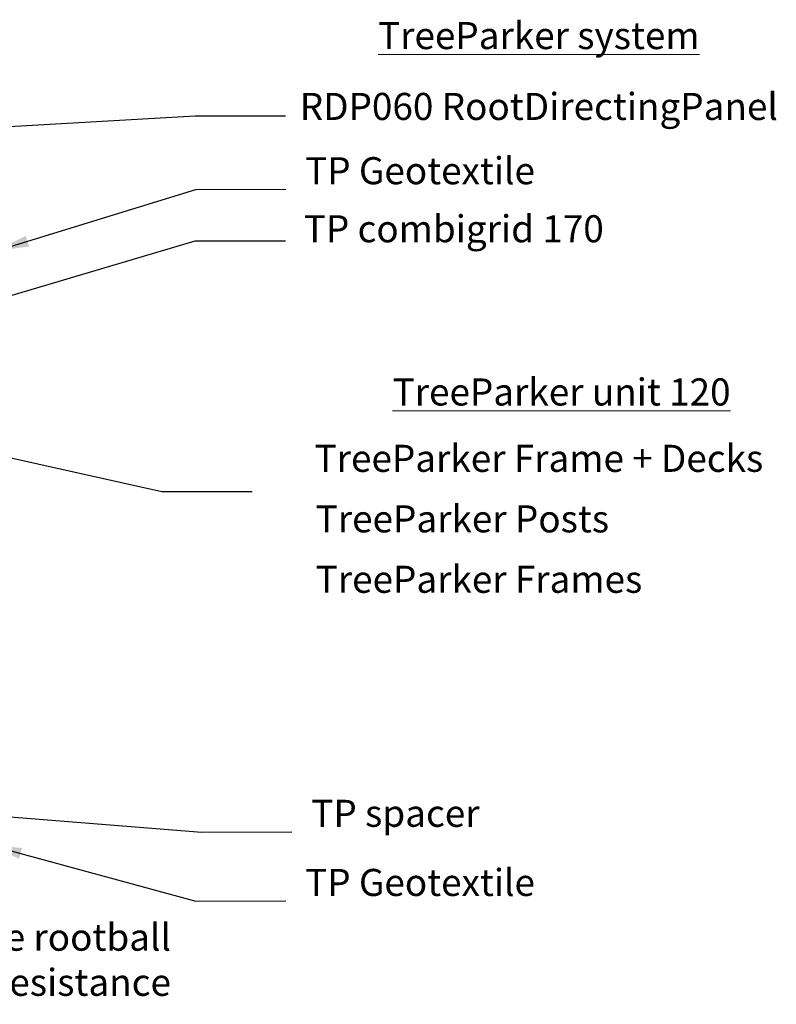
# Model space of a CAD drawing. Units: millimetres. Extents: x 736 to 16362, y -7214 to 2107.
# Drawn here: x 14684 to 16362, y -1226 to 956 of the extents above; entities that cross this region are included whole.
import ezdxf

# ---------------------------------------------------------------- set-up
doc = ezdxf.new("R2010")
doc.units = ezdxf.units.MM
doc.layers.add('Text EN', color=7, linetype='Continuous', lineweight=0)
doc.styles.add('Verdana 12 mm', font='verdana.ttf', dxfattribs={"height": 55})
doc.dimstyles.new('modelspaces 1op100 verdena', dxfattribs={"dimtxt": 55, "dimasz": 110, "dimexe": 1, "dimexo": 1, "dimgap": 1, "dimtad": 0, "dimdec": 0, "dimlfac": 1000, "dimzin": 0, "dimdsep": 46, "dimtxsty": 'Verdana 12 mm', "dimcen": 1.5, "dimadec": 0, "dimazin": 0, "dimtfac": 1, "dimtdec": 0, "dimtofl": 0, "dimtmove": 1, "dimatfit": 3, "dimfxl": 1, "dimtolj": 1, "dimtzin": 0, "dimarcsym": 0})

msp = doc.modelspace()

# ---------------------------------------------------------------- texts
at = {"layer": 'Text EN', "lineweight": 15, "ltscale": 0.5, "char_height": 60, "style": 'Verdana 12 mm'}
for s, insert, attachment_point in [('  {\\fVerdana|b1|i0|c0|p34;\\LTreeParker system}', (16191.599, 890.902), 9), ('  {\\fVerdana|b1|i0|c0|p34;\\LTreeParker unit 120}', (16260.301, 100.972), 9), ('  TreeParker Frame + Decks ', (15301.236, -23.881), 4), ('  TreeParker Posts ', (15303.634, -158.023), 4), ('  TreeParker Frames ', (15303.634, -291.966), 4)]:
    msp.add_mtext(s, dxfattribs=dict(at, insert=insert, attachment_point=attachment_point))
for s, insert, width, attachment_point in [('  RDP060 RootDirectingPanel', (15268.248, 756.013), 2439.23144, 4), ('  TP Geotextile', (15280.379, 613.566), 2439.23144, 4), ('  TP combigrid 170', (15277.285, 484.88), 2085.38716, 4), ('  TP spacer ', (15293.923, -810.644), 2439.23144, 4), ('  TP Geotextile', (15280.379, -963.856), 2439.23144, 4), ('Plantingsoil underneath the rootball\\P>2,0 MPa penetration resistance', (15019.416, -1047.438), 2077.41664, 3)]:
    msp.add_mtext(s, dxfattribs=dict(at, insert=insert, width=width, attachment_point=attachment_point))

# ---------------------------------------------------------------- leaders
at = {"layer": 'Text EN', "lineweight": 5, "ltscale": 0.5, "annotation_type": 0, "has_hookline": 1, "hookline_direction": 0}
for points in [[(13035.265, 628.264), (15073.262, 742.917), (15273.262, 742.917)], [(14227.577, 82.604), (14999.287, -89.497), (15199.287, -89.497)]]:
    msp.add_leader(points, dimstyle='modelspaces 1op100 verdena', override={"dimasz": 75}, dxfattribs=at)
at = {"layer": 'Text EN', "lineweight": 5, "ltscale": 0.5}
for points in [[(14629.416, 443.197), (15074.239, 579.728), (15274.239, 580.449)], [(14340.446, 248.17), (15073.239, 466.082), (15273.239, 466.082)], [(13734.841, -736.701), (15087.783, -844.482), (15287.783, -843.762)], [(14613.447, -872.02), (15074.239, -997.694), (15274.239, -996.974)]]:
    msp.add_leader(points, dimstyle='modelspaces 1op100 verdena', override={"dimasz": 75}, dxfattribs=at)

doc.saveas('drawing.dxf')
